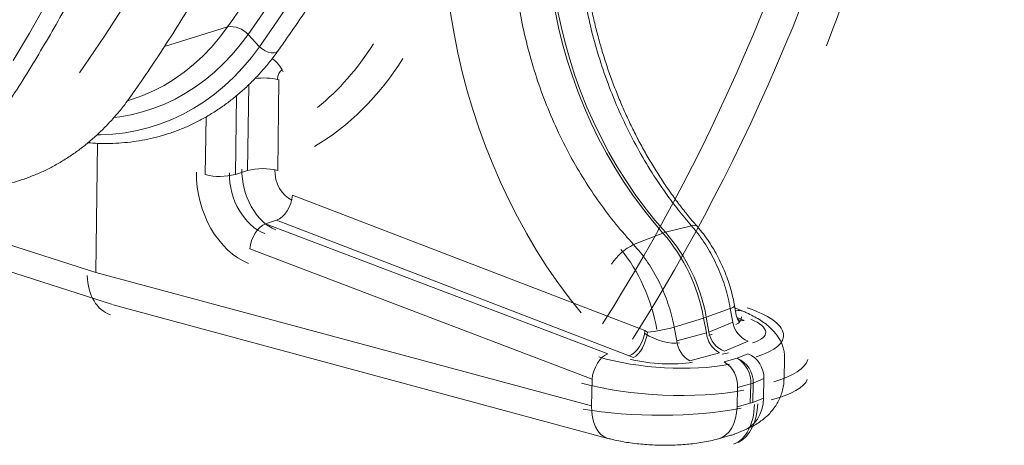
# Model space of a CAD drawing. Units: millimetres. Extents: x 0 to 26460, y 0 to 18711.
# Drawn here: x 10742 to 11110, y 8444 to 8604 of the extents above; entities that cross this region are included whole.
import ezdxf

# ---------------------------------------------------------------- set-up
doc = ezdxf.new("R2010")
doc.units = ezdxf.units.MM
doc.linetypes.add('SLD-Solid', pattern=[0])
doc.layers.add('ACO_DRAINAGE', color=7, linetype='SLD-Solid')

msp = doc.modelspace()

# ---------------------------------------------------------------- linework, layer by layer
at = {"layer": 'ACO_DRAINAGE', "linetype": 'SLD-Solid', "lineweight": 0}
for p, q in [((10838.19, 8603.08), (10844.68, 8612.83)), ((10745.51, 8598.65), (10751.48, 8609.19)), ((10827.25, 8598.09), (10834.04, 8607.83)), ((10943.07, 8607.26), (10944.37, 8601.09)), ((10942.13, 8606.96), (10943.42, 8600.79)), ((10819.55, 8600.95), (10795.93, 8593.62)), ((10819.55, 8600.95), (10816.62, 8597.07)), ((10831.54, 8593.56), (10838.19, 8603.08)), ((10943.42, 8600.79), (10944.94, 8594.65)), ((10944.37, 8601.09), (10945.88, 8594.95)), ((10739.38, 8588.34), (10745.51, 8598.65)), ((10816.62, 8597.07), (10813.52, 8593.44)), ((10827.25, 8598.09), (10824.34, 8594.24)), ((10831.54, 8593.56), (10827.25, 8598.09)), ((10813.52, 8593.44), (10810.26, 8590.05)), ((10824.34, 8594.24), (10821.28, 8590.62)), ((10831.54, 8593.56), (10828.49, 8589.53)), ((10832.51, 8592.7), (10831.54, 8593.56)), ((10833.61, 8592), (10832.51, 8592.7)), ((10944.94, 8594.65), (10946.67, 8588.56)), ((10945.88, 8594.95), (10947.61, 8588.86)), ((10810.26, 8590.05), (10806.85, 8586.91)), ((10821.28, 8590.62), (10818.06, 8587.23)), ((10828.49, 8589.53), (10825.28, 8585.74)), ((10834.77, 8591.51), (10833.61, 8592)), ((10835.91, 8591.26), (10834.77, 8591.51)), ((10836.95, 8591.28), (10835.91, 8591.26)), ((10837.82, 8591.55), (10836.95, 8591.28)), ((10838.47, 8592.06), (10837.82, 8591.55)), ((10838.55, 8592.17), (10838.47, 8592.06)), ((10947.61, 8588.86), (10949.55, 8582.83)), ((10806.85, 8586.91), (10803.3, 8584.04)), ((10818.06, 8587.23), (10814.7, 8584.07)), ((10825.28, 8585.74), (10821.91, 8582.18)), ((10946.67, 8588.56), (10948.61, 8582.53)), ((10799.61, 8581.43), (10795.79, 8579.1)), ((10803.3, 8584.04), (10799.61, 8581.43)), ((10814.7, 8584.07), (10811.2, 8581.17)), ((10821.91, 8582.18), (10818.38, 8578.88)), ((10948.61, 8582.53), (10950.76, 8576.57)), ((10949.55, 8582.83), (10951.7, 8576.87)), ((10795.79, 8579.1), (10791.86, 8577.05)), ((10807.57, 8578.51), (10803.82, 8576.11)), ((10811.2, 8581.17), (10807.57, 8578.51)), ((10818.38, 8578.88), (10814.71, 8575.84)), ((10827.02, 8547.21), (10827.48, 8579.31)), ((10838.81, 8581.19), (10838.32, 8547.25)), ((10787.82, 8575.28), (10783.68, 8573.8)), ((10791.86, 8577.05), (10787.82, 8575.28)), ((10803.82, 8576.11), (10799.96, 8573.97)), ((10814.71, 8575.84), (10810.91, 8573.06)), ((10822.89, 8575.24), (10822.48, 8545.76)), ((10950.76, 8576.57), (10953.12, 8570.69)), ((10951.7, 8576.87), (10954.06, 8570.99)), ((10782.09, 8573.31), (10783.29, 8573.68)), ((10783.58, 8573.77), (10783.29, 8573.68)), ((10783.68, 8573.8), (10783.58, 8573.77)), ((10791.93, 8570.5), (10787.78, 8569.17)), ((10795.99, 8572.1), (10791.93, 8570.5)), ((10799.96, 8573.97), (10795.99, 8572.1)), ((10806.98, 8570.55), (10802.93, 8568.31)), ((10810.91, 8573.06), (10806.98, 8570.55)), ((10953.12, 8570.69), (10955.67, 8564.92)), ((10954.06, 8570.99), (10956.61, 8565.22)), ((10779.26, 8567.34), (10777.13, 8567.06)), ((10783.55, 8568.12), (10779.26, 8567.34)), ((10787.78, 8569.17), (10783.55, 8568.12)), ((10802.93, 8568.31), (10798.77, 8566.36)), ((10811.23, 8545.7), (10811.52, 8567.32)), ((10790.17, 8563.29), (10785.74, 8562.19)), ((10794.52, 8564.68), (10790.17, 8563.29)), ((10798.77, 8566.36), (10794.52, 8564.68)), ((10955.67, 8564.92), (10958.42, 8559.26)), ((10956.61, 8565.22), (10959.36, 8559.56)), ((10772.07, 8560.63), (10770.83, 8560.62)), ((10776.68, 8560.86), (10772.07, 8560.63)), ((10781.24, 8561.38), (10776.68, 8560.86)), ((10785.74, 8562.19), (10781.24, 8561.38)), ((10959.36, 8559.56), (10962.29, 8554.03)), ((10770.89, 8557.4), (10770.3, 8509.05)), ((10958.42, 8559.26), (10961.35, 8553.73)), ((10961.35, 8553.73), (10964.46, 8548.33)), ((10962.29, 8554.03), (10965.4, 8548.64)), ((10964.46, 8548.33), (10967.75, 8543.09)), ((10965.4, 8548.64), (10968.69, 8543.39)), ((10822.48, 8545.76), (10827.02, 8547.21)), ((10967.75, 8543.09), (10971.2, 8538.01)), ((10968.69, 8543.39), (10972.14, 8538.31)), ((10843.84, 8538.01), (10843.61, 8536.5)), ((10843.84, 8538.01), (10975.77, 8487.38)), ((10971.2, 8538.01), (10974.81, 8533.1)), ((10972.14, 8538.31), (10975.75, 8533.41)), ((10842.59, 8533.52), (10841.84, 8532.15)), ((10843.19, 8534.99), (10842.59, 8533.52)), ((10843.61, 8536.5), (10843.19, 8534.99)), ((10770.3, 8509.05), (10699.23, 8531.76)), ((10839.99, 8529.93), (10838.97, 8529.17)), ((10840.96, 8530.94), (10839.99, 8529.93)), ((10841.84, 8532.15), (10840.96, 8530.94)), ((10974.81, 8533.1), (10978.57, 8528.38)), ((10975.75, 8533.41), (10979.51, 8528.68)), ((10831.74, 8526.07), (10832.75, 8526.84)), ((10832.75, 8526.84), (10833.78, 8527.34)), ((10837.93, 8528.67), (10833.78, 8527.34)), ((10833.78, 8527.34), (10961.84, 8478.69)), ((10838.97, 8529.17), (10837.93, 8528.67)), ((10969.82, 8477.89), (10837.93, 8528.67)), ((10978.57, 8528.38), (10982.47, 8523.85)), ((10979.51, 8528.68), (10983.41, 8524.16)), ((10993.14, 8526.6), (10983.41, 8524.16)), ((10686.3, 8526.07), (10776.51, 8497.13)), ((10828.56, 8521.01), (10829.15, 8522.48)), ((10829.15, 8522.48), (10829.9, 8523.85)), ((10829.9, 8523.85), (10830.77, 8525.06)), ((10830.77, 8525.06), (10831.74, 8526.07)), ((10982.47, 8523.85), (10971.53, 8519.52)), ((10827.91, 8517.98), (10828.14, 8519.49)), ((10828.14, 8519.49), (10828.56, 8521.01)), ((10955.95, 8469.18), (10827.91, 8517.98)), ((10770.3, 8509.05), (10955.76, 8459.16)), ((10776.8, 8497.04), (10961.92, 8447.04)), ((11007.7, 8495.65), (10998.67, 8492.37)), ((11008.6, 8490.56), (11007.7, 8495.65)), ((11009.91, 8493.12), (11009.3, 8496.59)), ((11012.43, 8494.63), (11009.42, 8495.89)), ((11009.97, 8494.69), (11009.61, 8494.85)), ((10997.73, 8492.05), (10986.69, 8488.67)), ((10997.73, 8492.05), (10998.74, 8486.49)), ((10998.67, 8492.37), (10999.68, 8486.8)), ((10999.68, 8486.8), (11008.6, 8490.56)), ((11010.14, 8492.28), (11011.44, 8491.74)), ((11010.36, 8491.55), (11010.37, 8491.55)), ((11010.37, 8491.55), (11011.44, 8491.74)), ((11010.69, 8491.09), (11011.72, 8490.96)), ((11011.44, 8491.74), (11012.87, 8491.09)), ((11011.72, 8490.96), (11012.87, 8491.09)), ((10975.53, 8485.86), (10975.1, 8484.32)), ((10975.77, 8487.38), (10975.53, 8485.86)), ((10975.77, 8487.38), (10976.66, 8486.74)), ((10976.66, 8486.74), (10976.41, 8485.25)), ((10986.69, 8488.67), (10987.65, 8483.58)), ((10987.65, 8483.58), (10998.74, 8486.49)), ((10974.49, 8482.83), (10973.74, 8481.44)), ((10975.1, 8484.32), (10974.49, 8482.83)), ((10975.47, 8482.27), (10974.8, 8480.9)), ((10976.01, 8483.74), (10975.47, 8482.27)), ((10976.41, 8485.25), (10976.01, 8483.74)), ((11014.4, 8483.38), (11005.48, 8479.61)), ((10960.81, 8478.18), (10961.84, 8478.69)), ((10970.86, 8478.4), (10969.82, 8477.89)), ((10971.88, 8479.18), (10970.86, 8478.4)), ((10972.85, 8480.21), (10971.88, 8479.18)), ((10973.22, 8478.65), (10972.35, 8477.85)), ((10973.74, 8481.44), (10972.85, 8480.21)), ((10974.04, 8479.68), (10973.22, 8478.65)), ((10974.8, 8480.9), (10974.04, 8479.68)), ((11003.6, 8478.99), (10992.51, 8476.07)), ((11010.31, 8476.99), (11014.31, 8478.68)), ((10957.21, 8473.74), (10957.96, 8475.13)), ((10957.96, 8475.13), (10958.84, 8476.36)), ((10958.84, 8476.36), (10959.8, 8477.39)), ((10959.8, 8477.39), (10960.81, 8478.18)), ((10971.48, 8477.31), (10969.82, 8477.89)), ((10972.35, 8477.85), (10971.48, 8477.31)), ((11005.37, 8475.68), (11010.31, 8476.99)), ((11027.81, 8469.25), (11027.97, 8477.17)), ((10956.18, 8470.7), (10956.61, 8472.24)), ((10956.61, 8472.24), (10957.21, 8473.74)), ((10955.76, 8459.16), (10955.95, 8469.18)), ((10955.95, 8469.18), (10956.18, 8470.7)), ((11015.33, 8467.39), (11010.39, 8466.08)), ((11015.33, 8467.39), (11015.18, 8460.16)), ((11016.3, 8467.72), (11016.15, 8460.49)), ((11020.3, 8469.41), (11016.3, 8467.72)), ((11020.15, 8462.13), (11020.3, 8469.41)), ((11010.39, 8466.08), (11010.24, 8458.79)), ((11010.24, 8458.79), (11015.18, 8460.16)), ((11016.15, 8460.49), (11020.15, 8462.13)), ((11019.51, 8457.87), (11019.96, 8459.94)), ((11019.96, 8459.94), (11020.15, 8462.13)), ((10955.83, 8456.97), (10955.76, 8459.16)), ((10956.11, 8454.9), (10955.83, 8456.97)), ((11009.69, 8454.55), (11010.08, 8456.61)), ((11010.08, 8456.61), (11010.24, 8458.79)), ((11018.81, 8455.95), (11019.51, 8457.87)), ((10956.6, 8453), (10956.11, 8454.9)), ((10957.28, 8451.3), (10956.6, 8453)), ((11008.26, 8450.98), (11009.08, 8452.66)), ((11009.08, 8452.66), (11009.69, 8454.55)), ((11015.3, 8451.47), (11016.68, 8452.72)), ((11016.68, 8452.72), (11017.85, 8454.22)), ((11017.85, 8454.22), (11018.81, 8455.95)), ((10958.14, 8449.83), (10957.28, 8451.3)), ((10959.17, 8448.63), (10958.14, 8449.83)), ((11006.07, 8448.35), (11007.25, 8449.53)), ((11007.25, 8449.53), (11008.26, 8450.98)), ((11009.32, 8448.66), (11013.09, 8450.21)), ((11013.09, 8450.21), (11013.75, 8450.51)), ((11013.75, 8450.51), (11015.3, 8451.47)), ((10960.34, 8447.72), (10959.17, 8448.63)), ((10961.62, 8447.13), (10960.34, 8447.72)), ((10961.94, 8447.03), (10961.62, 8447.13)), ((11003.29, 8446.88), (11003.3, 8446.89)), ((11003.3, 8446.89), (11007.92, 8448.18)), ((11003.3, 8446.89), (11004.74, 8447.46)), ((11004.74, 8447.46), (11006.07, 8448.35))]:
    msp.add_line(p, q, dxfattribs=at)
for centre, radius, start, end in [((10360.52, 8925.65), 562.26, 324.7262, 335.6868), ((10303.53, 8907.16), 562.8, 324.9232, 335.8076), ((10243.41, 8889.72), 565.97, 325.147, 336.1093), ((10820.87, 8592.7), 8.35, 40.1824, 99.0653), ((10830.56, 8580.22), 10.51, 21.6267, 57.7049), ((10833.12, 8557.37), 24.49, 76.5462, 98.0705), ((10816.74, 8567.8), 22.78, 256.0017, 284.6024), ((10832.76, 8525.18), 22.76, 75.8582, 104.5945), ((10993.96, 8524.61), 2.15, 49.1833, 112.428), ((10985.28, 8516.84), 7.56, 104.3708, 111.8801), ((10933.04, 8480.57), 65.69, 10.065, 41.2069), ((10934, 8480.89), 65.68, 10.0646, 41.2101), ((10980.5, 8501.02), 20.56, 115.8689, 146.8826), ((11007.44, 8497.91), 2.28, 276.6279, 324.7989), ((11011.12, 8491.36), 3.52, 68.4357, 108.9681), ((10991.98, 8510.93), 19.73, 286.9414, 289.8159), ((11018, 8492.21), 9.54, 190.0029, 247.8304), ((10972.17, 8537.32), 50.77, 275.0804, 286.6267), ((11008.63, 8487.57), 9.95, 186.2236, 239.6509), ((11009.09, 8488.46), 9.56, 190.0047, 247.7865), ((10997.56, 8484.66), 9.97, 186.2222, 239.5839), ((11010.53, 8469.66), 9.77, 358.5151, 67.2596), ((10999.93, 8466.72), 10.49, 356.489, 58.7326), ((11004.88, 8468.04), 10.48, 356.4818, 58.7634), ((11006.52, 8467.97), 9.78, 358.5216, 67.239), ((11013.06, 8475.77), 8.68, 285.2041, 291.973), ((11012.91, 8468.52), 8.66, 285.2458, 292.0299)]:
    msp.add_arc(centre, radius, start, end, dxfattribs=at)
for centre, major_axis, ratio, start_param, end_param in [((10429.68, 9137.7), (-238.82, 874), 0.701031, 3.707682, 4.362503), ((10435.08, 9139), (-241.32, 883.68), 0.700835, 3.708118, 4.362838), ((10409.21, 9144.6), (-254.29, 931.17), 0.700836, 3.903506, 4.347087), ((11024.81, 8610.29), (-45.18, 165.45), 0.700836, 0.761913, 2.143521), ((10782.75, 8706.1), (-41.23, 150.46), 0.701973, 3.440704, 3.707092), ((10788.06, 8707.76), (-43.73, 160.14), 0.700835, 3.330641, 3.708118), ((10841.9, 8580.36), (-1.32, 4.82), 0.700835, 0.189048, 1.181749), ((10829.87, 8540.69), (-8.04, 28.9), 0.706749, 1.174742, 2.655553), ((10835.11, 8542.48), (-5.55, 19.22), 0.718517, 1.16769, 2.648345), ((10839.22, 8543.79), (-5.14, 19.33), 0.69194, 1.183439, 2.662743), ((10844.49, 8545.57), (-2.63, 9.65), 0.700835, 1.178889, 2.65798), ((10946.21, 8485.05), (-12.71, 46.52), 0.700836, 4.579895, 5.285114), ((10781.18, 8512.54), (5.02, 19.36), 0.68325, 1.978787, 3.110014), ((10987.65, 8487.9), (39.99, -2.66), 0.317314, 5.572193, 7.155943), ((11001.08, 8495.92), (10.56, -4.65), 0.456619, 5.856013, 6.517258), ((11000.38, 8488.3), (20.58, -1.8), 0.316649, 5.60289, 7.068594), ((10981.01, 8489.26), (10.64, -4.68), 0.442921, 4.39893, 5.685256), ((10992.13, 8492.17), (10.59, -4.65), 0.449756, 5.688044, 5.852492), ((10991.43, 8484.54), (20.6, -1.79), 0.315878, 5.439323, 5.602527), ((10982.59, 8486.22), (39.99, -2.66), 0.317314, 4.087615, 5.402513), ((10980.31, 8481.62), (20.63, -1.8), 0.315095, 4.229803, 5.438945), ((10986.95, 8480.29), (49.99, -2.64), 0.305852, 5.562121, 6.207429), ((10981.9, 8478.6), (49.99, -2.64), 0.305852, 4.087406, 5.39263), ((10986.75, 8470.21), (50, 0.1), 0.25703, 5.523801, 6.18463), ((11003.2, 8463.95), (-5.47, 19.24), 0.71368, 3.288238, 4.309849), ((10981.7, 8468.52), (50, 0.1), 0.25703, 4.090424, 5.355449), ((11003.2, 8463.95), (-4.62, 19.46), 0.652009, 3.229436, 4.340213)]:
    msp.add_ellipse(centre, major_axis=major_axis, ratio=ratio, start_param=start_param, end_param=end_param, dxfattribs=at)
for points, knots in [([(10838.55, 8592.17), (10839.68, 8593.76), (10842.94, 8598.35), (10848.23, 8606.11), (10854.38, 8615.51), (10860.37, 8625.12), (10866.22, 8634.92), (10871.91, 8644.93), (10877.46, 8655.13), (10882.84, 8665.52), (10888.07, 8676.11), (10893.13, 8686.87), (10898.03, 8697.82), (10902.77, 8708.94), (10907.33, 8720.24), (10911.73, 8731.7), (10915.95, 8743.33), (10920, 8755.12), (10923.86, 8767.07), (10927.55, 8779.17), (10931.06, 8791.42), (10934.39, 8803.81), (10937.53, 8816.33), (10940.48, 8829), (10943.25, 8841.79), (10945.82, 8854.7), (10948.21, 8867.74), (10950.4, 8880.89), (10952.4, 8894.15), (10954.2, 8907.51), (10955.81, 8920.97), (10957.22, 8934.52), (10958.43, 8948.16), (10959.44, 8961.89), (10960.26, 8975.69), (10960.87, 8989.56), (10961.19, 9000.08), (10961.3, 9005.96), (10961.33, 9007.19)], [0, 0, 0, 0, 0.015164, 0.043885, 0.072608, 0.101334, 0.130062, 0.158793, 0.187526, 0.216261, 0.244998, 0.273736, 0.302477, 0.331218, 0.359961, 0.388705, 0.41745, 0.446195, 0.474942, 0.503689, 0.532437, 0.561185, 0.589934, 0.618683, 0.647432, 0.676182, 0.704931, 0.733681, 0.76243, 0.79118, 0.81993, 0.848679, 0.877429, 0.906178, 0.934928, 0.963677, 0.992426, 1, 1, 1, 1]), ([(10727.2, 8557.42), (10728.32, 8559.02), (10731.57, 8563.66), (10736.84, 8571.5), (10742.95, 8581), (10748.91, 8590.72), (10754.72, 8600.63), (10760.39, 8610.75), (10765.89, 8621.07), (10771.24, 8631.58), (10776.43, 8642.28), (10781.46, 8653.17), (10786.32, 8664.25), (10791.02, 8675.5), (10795.55, 8686.93), (10799.9, 8698.54), (10804.08, 8710.31), (10808.09, 8722.25), (10811.92, 8734.34), (10815.56, 8746.59), (10819.03, 8758.99), (10822.31, 8771.54), (10825.41, 8784.23), (10828.31, 8797.06), (10831.04, 8810.01), (10833.57, 8823.1), (10835.9, 8836.31), (10838.05, 8849.63), (10840, 8863.06), (10841.76, 8876.6), (10843.31, 8890.25), (10844.68, 8903.98), (10845.84, 8917.81), (10846.8, 8931.72), (10847.57, 8945.71), (10848.13, 8959.78), (10848.41, 8970.43), (10848.5, 8976.38), (10848.52, 8977.61)], [0, 0, 0, 0, 0.015164, 0.043888, 0.072613, 0.101341, 0.130072, 0.158805, 0.187541, 0.216279, 0.245018, 0.27376, 0.302503, 0.331247, 0.359992, 0.388739, 0.417487, 0.446235, 0.474984, 0.503734, 0.532484, 0.561235, 0.589986, 0.618737, 0.647489, 0.67624, 0.704992, 0.733744, 0.762495, 0.791247, 0.819999, 0.84875, 0.877501, 0.906253, 0.935004, 0.963754, 0.992505, 1, 1, 1, 1]), ([(10783.28, 8574.92), (10784.4, 8576.51), (10787.66, 8581.13), (10792.94, 8588.93), (10799.06, 8598.38), (10805.04, 8608.04), (10810.87, 8617.9), (10816.55, 8627.96), (10822.08, 8638.22), (10827.45, 8648.67), (10832.66, 8659.32), (10837.7, 8670.14), (10842.59, 8681.15), (10847.3, 8692.34), (10851.85, 8703.71), (10856.22, 8715.24), (10860.43, 8726.94), (10864.45, 8738.8), (10868.3, 8750.82), (10871.97, 8763), (10875.46, 8775.32), (10878.75, 8787.8), (10881.07, 8797.02), (10882.24, 8802.12), (10882.43, 8802.97)], [0, 0, 0, 0, 0.025455, 0.073668, 0.121886, 0.170107, 0.218334, 0.266564, 0.314798, 0.363036, 0.411276, 0.45952, 0.507766, 0.556014, 0.604265, 0.652517, 0.700772, 0.749027, 0.797284, 0.845542, 0.8938, 0.94206, 0.99032, 1, 1, 1, 1]), ([(10670.31, 8539.66), (10671.43, 8541.27), (10674.67, 8545.94), (10679.92, 8553.82), (10686.01, 8563.37), (10691.95, 8573.14), (10697.75, 8583.11), (10703.39, 8593.28), (10708.88, 8603.66), (10714.21, 8614.23), (10719.38, 8624.99), (10724.39, 8635.95), (10729.23, 8647.09), (10733.91, 8658.41), (10738.41, 8669.91), (10742.75, 8681.59), (10746.9, 8693.43), (10750.89, 8705.44), (10754.69, 8717.61), (10758.32, 8729.94), (10761.76, 8742.42), (10765.01, 8755.06), (10767.2, 8763.97), (10768.25, 8768.71), (10768.35, 8769.14)], [0, 0, 0, 0, 0.025577, 0.074024, 0.122475, 0.170931, 0.219391, 0.267856, 0.316324, 0.364796, 0.413271, 0.461749, 0.51023, 0.558713, 0.607198, 0.655685, 0.704174, 0.752664, 0.801155, 0.849647, 0.89814, 0.946633, 0.995128, 1, 1, 1, 1]), ([(10993.14, 8526.6), (10991.49, 8528.55), (10988.18, 8532.45), (10982.99, 8539.41), (10977.61, 8547.49), (10972.17, 8556.88), (10967.22, 8566.8), (10962.86, 8577.06), (10959.13, 8587.53), (10956.03, 8598.18), (10953.54, 8609.1), (10951.74, 8620.05), (10950.64, 8630.92), (10950.2, 8641.67), (10950.46, 8652.39), (10951.4, 8662.65), (10952.95, 8672.33), (10955.05, 8681.44), (10957.71, 8690.3), (10959.99, 8695.86), (10961.13, 8698.65)], [0, 0, 0, 0, 0.0427404, 0.0854808, 0.1425351, 0.1999854, 0.2586852, 0.3178169, 0.3748684, 0.4323163, 0.4910144, 0.5501445, 0.607177, 0.6646056, 0.7232835, 0.7823931, 0.8359477, 0.8898298, 0.9447384, 1, 1, 1, 1]), ([(10937.64, 8691.53), (10936.71, 8689.36), (10934.84, 8685.02), (10932.24, 8677.41), (10929.87, 8668.68), (10927.96, 8658.68), (10926.74, 8648.24), (10926.27, 8637.57), (10926.52, 8626.81), (10927.48, 8615.97), (10929.17, 8604.99), (10931.57, 8594.08), (10934.64, 8583.37), (10938.36, 8572.89), (10942.77, 8562.55), (10947.69, 8552.78), (10953.01, 8543.65), (10958.68, 8535.18), (10964.82, 8527.04), (10969.29, 8522.03), (10971.53, 8519.52)], [0, 0, 0, 0, 0.042741, 0.085481, 0.142507, 0.199929, 0.2586, 0.317703, 0.374728, 0.43215, 0.49082, 0.549922, 0.606948, 0.664369, 0.723039, 0.78214, 0.835756, 0.8897, 0.944673, 1, 1, 1, 1]), ([(10995.38, 8526.25), (10994.54, 8527.22), (10992.51, 8529.54), (10989.42, 8533.42), (10986.12, 8537.84), (10982.93, 8542.42), (10979.88, 8547.14), (10976.95, 8551.99), (10974.17, 8556.97), (10971.53, 8562.07), (10969.03, 8567.28), (10966.69, 8572.58), (10964.51, 8577.97), (10962.49, 8583.43), (10960.64, 8588.96), (10958.96, 8594.55), (10957.45, 8600.18), (10956.12, 8605.84), (10954.96, 8611.53), (10953.99, 8617.23), (10953.19, 8622.93), (10952.59, 8628.62), (10952.16, 8634.29), (10951.92, 8639.93), (10951.88, 8644.3), (10951.91, 8646.78), (10951.92, 8647.41)], [0, 0, 0, 0, 0.031101, 0.074446, 0.117794, 0.161146, 0.204503, 0.247866, 0.291235, 0.334609, 0.377987, 0.421369, 0.464755, 0.508142, 0.55153, 0.594918, 0.638303, 0.681686, 0.725063, 0.768435, 0.811801, 0.855158, 0.898507, 0.941847, 0.985176, 1, 1, 1, 1]), ([(10767.32, 8557.64), (10768.56, 8557.54), (10771.3, 8557.33), (10775.51, 8557.32), (10779.94, 8557.52), (10784.33, 8557.99), (10788.66, 8558.7), (10792.93, 8559.67), (10797.14, 8560.88), (10801.27, 8562.34), (10805.31, 8564.05), (10809.27, 8566), (10813.13, 8568.18), (10816.88, 8570.6), (10820.53, 8573.25), (10824.05, 8576.13), (10827.46, 8579.23), (10830.74, 8582.55), (10833.87, 8586.09), (10836.47, 8589.31), (10837.98, 8591.39), (10838.55, 8592.17)], [0, 0, 0, 0, 0.045098, 0.099478, 0.153782, 0.208016, 0.262192, 0.316322, 0.370423, 0.42451, 0.478596, 0.532698, 0.586831, 0.641011, 0.695248, 0.749554, 0.803934, 0.858392, 0.91293, 0.967545, 1, 1, 1, 1]), ([(10711.6, 8540.32), (10712.99, 8540.21), (10715.88, 8539.98), (10720.24, 8539.95), (10724.68, 8540.15), (10729.07, 8540.61), (10733.4, 8541.32), (10737.67, 8542.28), (10741.88, 8543.49), (10746, 8544.96), (10750.05, 8546.66), (10754, 8548.61), (10757.86, 8550.8), (10761.61, 8553.23), (10765.26, 8555.89), (10768.78, 8558.78), (10772.19, 8561.9), (10775.46, 8565.23), (10778.59, 8568.78), (10781.19, 8572.03), (10782.71, 8574.13), (10783.28, 8574.92)], [0, 0, 0, 0, 0.050208, 0.104285, 0.158282, 0.212207, 0.266072, 0.319889, 0.373675, 0.427447, 0.481218, 0.535005, 0.588825, 0.642693, 0.696622, 0.750621, 0.804697, 0.858855, 0.913094, 0.967413, 1, 1, 1, 1]), ([(11007.7, 8495.65), (11007.45, 8496.94), (11006.94, 8499.52), (11005.87, 8503.39), (11004.58, 8507.23), (11003.05, 8510.98), (11001.33, 8514.57), (10999.42, 8518.02), (10997.3, 8521.32), (10995.19, 8524.2), (10993.75, 8525.88), (10993.14, 8526.6)], [0, 0, 0, 0, 0.112655, 0.22531, 0.341238, 0.457166, 0.569821, 0.682476, 0.798402, 0.914328, 1, 1, 1, 1]), ([(11009.28, 8496.59), (11009.25, 8496.79), (11009.04, 8498.15), (11008.46, 8500.66), (11007.54, 8504.07), (11006.4, 8507.44), (11005.09, 8510.73), (11003.6, 8513.93), (11001.95, 8517.02), (11000.13, 8520), (10998.15, 8522.82), (10996.55, 8524.9), (10995.58, 8525.97), (10995.36, 8526.21)], [0, 0, 0, 0, 0.0184371, 0.1238416, 0.229246, 0.3346731, 0.4401454, 0.5456841, 0.6513142, 0.7570562, 0.8629233, 0.9689166, 1, 1, 1, 1]), ([(10971.53, 8519.52), (10972.37, 8518.58), (10974.03, 8516.7), (10976.35, 8513.58), (10978.52, 8510.26), (10980.49, 8506.75), (10982.23, 8503.14), (10983.75, 8499.42), (10985.05, 8495.56), (10986.03, 8491.95), (10986.5, 8489.65), (10986.69, 8488.67)], [0, 0, 0, 0, 0.112696, 0.225392, 0.341363, 0.457333, 0.570029, 0.682726, 0.798698, 0.91467, 1, 1, 1, 1]), ([(11011.04, 8490.71), (11011.03, 8490.72), (11011, 8490.75), (11010.76, 8491.02), (11010.42, 8491.55), (11010.09, 8492.29), (11009.98, 8492.88), (11009.94, 8493.14)], [0, 0, 0, 0, 0.1801, 0.369812, 0.590386, 0.826718, 1, 1, 1, 1]), ([(11027.96, 8477.17), (11027.97, 8477.23), (11028.02, 8477.88), (11027.89, 8479.14), (11027.55, 8480.87), (11026.95, 8482.55), (11026.15, 8484.16), (11025.13, 8485.71), (11023.89, 8487.22), (11022.39, 8488.69), (11020.62, 8490.13), (11018.58, 8491.52), (11016.3, 8492.83), (11014.24, 8493.86), (11012.88, 8494.42), (11012.4, 8494.62)], [0, 0, 0, 0, 0.007365, 0.078661, 0.149699, 0.221618, 0.295648, 0.373146, 0.455556, 0.544148, 0.639362, 0.739944, 0.843061, 0.945519, 1, 1, 1, 1]), ([(11013.09, 8450.22), (11013.12, 8450.23), (11014, 8450.55), (11015.56, 8451.32), (11017.72, 8452.52), (11019.61, 8453.83), (11021.3, 8455.23), (11022.8, 8456.75), (11024.13, 8458.38), (11025.27, 8460.14), (11026.22, 8462), (11026.99, 8464.02), (11027.52, 8466.19), (11027.79, 8467.97), (11027.78, 8468.99), (11027.77, 8469.25)], [0, 0, 0, 0, 0.003872, 0.116575, 0.21842, 0.31183, 0.399491, 0.483337, 0.564678, 0.644369, 0.722969, 0.800854, 0.886924, 0.971023, 1, 1, 1, 1]), ([(10961.94, 8447.05), (10962.53, 8446.89), (10964.05, 8446.47), (10966.64, 8445.94), (10969.63, 8445.43), (10972.64, 8445.03), (10975.67, 8444.74), (10978.71, 8444.55), (10981.75, 8444.45), (10984.78, 8444.45), (10987.8, 8444.55), (10990.79, 8444.74), (10993.75, 8445.04), (10996.67, 8445.44), (10999.56, 8445.97), (11001.77, 8446.45), (11002.98, 8446.81), (11003.28, 8446.9)], [0, 0, 0, 0, 0.047007, 0.122666, 0.195823, 0.267205, 0.337395, 0.406837, 0.475892, 0.544871, 0.614011, 0.683589, 0.753958, 0.825552, 0.898946, 0.974922, 1, 1, 1, 1]), ([(11007.94, 8448.21), (11008.39, 8448.32), (11008.88, 8448.44), (11009.32, 8448.66), (11009.34, 8448.68)], [0, 0, 0, 0, 0.943969, 1, 1, 1, 1])]:
    msp.add_open_spline(points, degree=3, knots=knots, dxfattribs=at)

doc.saveas('drawing.dxf')
